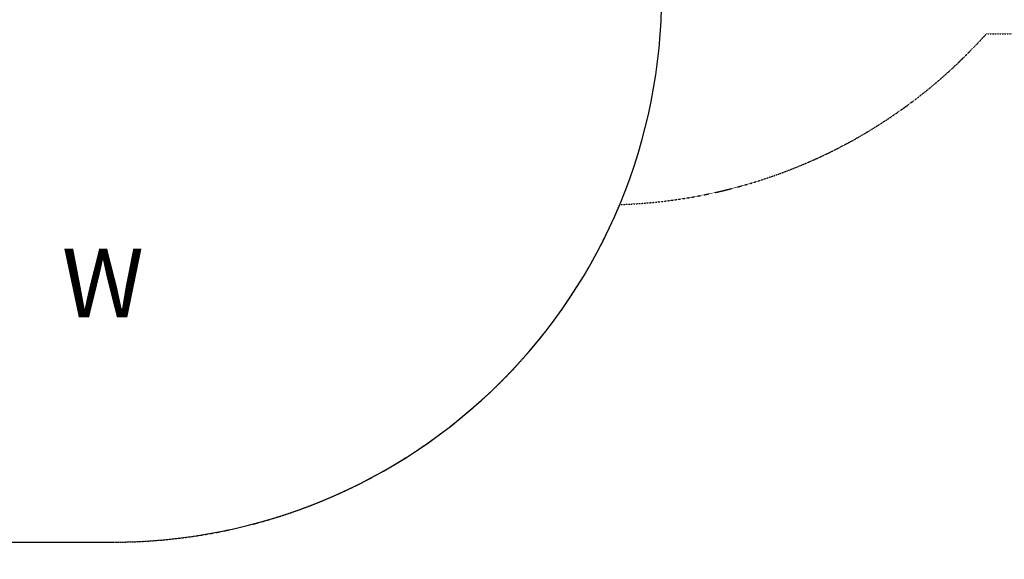
# Model space of a CAD drawing. Units: millimetres. Extents: x -3202 to 4570, y -4214 to 5276.
# Drawn here: x -1040 to 1832, y -2428 to -853 of the extents above; entities that cross this region are included whole.
import ezdxf
from ezdxf import colors
from ezdxf.entities.mleader import LeaderData, LeaderLine
from ezdxf.math import Vec2, Vec3

# ---------------------------------------------------------------- set-up
doc = ezdxf.new("R2010")
doc.units = ezdxf.units.MM
doc.header["$LTSCALE"] = 0.2
doc.header["$MEASUREMENT"] = 0
doc.header["$PDMODE"] = 1
doc.linetypes.add('BORDER', pattern=[1.75, 0.5, -0.25, 0.5, -0.25, 0, -0.25])
doc.layers.add('HAGS-Block Text', color=250, linetype='Continuous', plot=False)
doc.layers.add('HAGS-FALLING SPACE GUIDE', color=161, linetype='Continuous', plot=False)
doc.layers.add('HAGS-Dim Plan', color=7, linetype='Continuous', lineweight=100)
doc.layers.add('HAGS-EN1176 Falling Space', color=30, linetype='BORDER')
doc.layers.add('HAGS3', color=7, linetype='Continuous')
doc.styles.get("Standard").update_dxf_attribs({"font": 'g13f12d.shx', "height": 300})
doc.dimstyles.new('HAGS - Dim Plan', dxfattribs={"dimtxt": 300, "dimasz": 200, "dimexe": 0.18, "dimexo": 0.0625, "dimgap": 150, "dimtad": 0, "dimlfac": 0.001, "dimrnd": 0.05, "dimzin": 1, "dimdsep": 46, "dimtxsty": 'Standard', "dimblk": 'HAGS - Dim Plan arrow', "dimcen": 0.1, "dimse1": 1, "dimse2": 1, "dimclrd": 1, "dimadec": 0, "dimazin": 0, "dimtfac": 1, "dimtofl": 0, "dimtmove": 0, "dimatfit": 3, "dimfxl": 1, "dimtolj": 1, "dimtzin": 0, "dimarcsym": 0})

# ---------------------------------------------------------------- blocks, each defined once
blk = doc.blocks.new('HAGS - Dim Plan arrow')
at = {"color": 1, "lineweight": 0}
blk.add_lwpolyline([(0, 0, 0, 0.35, 0), (-1, 0, 0.015, 0.015, 0)], format="xyseb", dxfattribs=at)
blk = doc.blocks.new('*D59')
at = {"layer": 'Defpoints', "color": 0, "transparency": 16777216}
for p in [(-632, 5275.6), (4372.9, 5275.6), (-767, -2378.3)]:
    blk.add_point(p, dxfattribs=at)
at = {"layer": 'HAGS-Dim Plan', "color": 1, "lineweight": -2, "transparency": 16777216}
for p, q in [((4372.9, 5075.6), (4372.9, 2054.1)), ((4372.9, -2178.3), (4372.9, 843.2))]:
    blk.add_line(p, q, dxfattribs=at)
at = {"layer": 'HAGS-Dim Plan', "color": 1, "lineweight": -2, "transparency": 16777216, "xscale": 200, "yscale": 200, "zscale": 200}
for p, rotation in [((4372.9, 5275.6), 90), ((4372.9, -2378.3), 270)]:
    blk.add_blockref('HAGS - Dim Plan arrow', p, dxfattribs=dict(at, rotation=rotation))
at = {"layer": 'HAGS-Dim Plan', "color": 0, "transparency": 16777216, "insert": (4372.9, 1448.6), "char_height": 300, "attachment_point": 5, "rotation": 90}
blk.add_mtext('\\A1;7.65m', dxfattribs=at)
blk = doc.blocks.new('*D62')
at = {"layer": 'Defpoints', "color": 0, "transparency": 16777216}
for p in [(-3202.4, 3003.1), (3484.1, 3001.5), (3484.1, -3465.1)]:
    blk.add_point(p, dxfattribs=at)
at = {"layer": 'HAGS-Dim Plan', "color": 1, "lineweight": -2, "transparency": 16777216}
for p, q in [((-3002.4, -3465.1), (-473.6, -3465.1)), ((3284.1, -3465.1), (755.2, -3465.1))]:
    blk.add_line(p, q, dxfattribs=at)
at = {"layer": 'HAGS-Dim Plan', "color": 1, "lineweight": -2, "transparency": 16777216, "xscale": 200, "yscale": 200, "zscale": 200, "rotation": 180}
blk.add_blockref('HAGS - Dim Plan arrow', (-3202.4, -3465.1), dxfattribs=at)
at = {"layer": 'HAGS-Dim Plan', "color": 1, "lineweight": -2, "transparency": 16777216, "xscale": 200, "yscale": 200, "zscale": 200}
blk.add_blockref('HAGS - Dim Plan arrow', (3484.1, -3465.1), dxfattribs=at)
at = {"layer": 'HAGS-Dim Plan', "color": 0, "transparency": 16777216, "insert": (140.8, -3465.1), "char_height": 300, "attachment_point": 5}
blk.add_mtext('\\A1;6.70m', dxfattribs=at)
blk = doc.blocks.new('*D61')
at = {"layer": 'Defpoints', "color": 0, "transparency": 16777216}
for p in [(-1887, 2991.8, 284.2), (1984.1, 2781.5, 7.7), (-1887, -2924.9)]:
    blk.add_point(p, dxfattribs=at)
at = {"layer": 'HAGS-Dim Plan', "color": 1, "lineweight": -2, "transparency": 16777216}
for p, q in [((-1687, -2924.9), (-557.4, -2924.9)), ((1784.1, -2924.9), (654.5, -2924.9))]:
    blk.add_line(p, q, dxfattribs=at)
at = {"layer": 'HAGS-Dim Plan', "color": 1, "lineweight": -2, "transparency": 16777216, "xscale": 200, "yscale": 200, "zscale": 200, "rotation": 180}
blk.add_blockref('HAGS - Dim Plan arrow', (-1887, -2924.9), dxfattribs=at)
at = {"layer": 'HAGS-Dim Plan', "color": 1, "lineweight": -2, "transparency": 16777216, "xscale": 200, "yscale": 200, "zscale": 200}
blk.add_blockref('HAGS - Dim Plan arrow', (1984.1, -2924.9), dxfattribs=at)
at = {"layer": 'HAGS-Dim Plan', "color": 0, "transparency": 16777216, "insert": (48.5, -2924.9), "char_height": 300, "attachment_point": 5}
blk.add_mtext('\\A1;3.90m', dxfattribs=at)
blk = doc.blocks.new('8045215')
at = {"layer": 'HAGS-FALLING SPACE GUIDE', "linetype": 'ByBlock'}
blk.add_lwpolyline([(-1500, 0), (-1500, -778.3, 0.414214), (100, -2378.3), (567, -2378.3, 0.414214), (2167, -778.3), (2167, 0)], format="xyb", dxfattribs=at)
at = {"layer": 'HAGS-Block Text', "ltscale": 100}
ml = blk.add_multileader_mtext('Standard', dxfattribs=at)
ml.set_content('S', color=256)
ml.set_leader_properties()
ml.build(insert=Vec2(0, 0))
ml.multileader.update_dxf_attribs({"leader_type": 0, "has_text_frame": 1, "text_right_attachment_type": 6, "dogleg_length": 0.36, "arrow_head_size": 0.18})
ctx = ml.context
ctx.base_point, ctx.char_height, ctx.arrow_head_size, ctx.landing_gap_size, ctx.plane_origin = Vec3(87, -1621.9), 200, 0.18, 50, Vec3(615.1, -1131.7)
ctx.right_attachment, ctx.text_align_type = 6, 1
notes = []
notes.append((ctx, [(0, (1, 1, 0), (303.2, -1761.9), (-1, 0), 0.36, [(0, [(615.1, -1131.7)], 0, [])])]))
ctx.mtext.insert, ctx.mtext.width, ctx.mtext.alignment, ctx.mtext.flow_direction = Vec3(173.2, -1521.9), 50, 2, 5
ml = blk.add_multileader_mtext('Standard', dxfattribs=at)
ml.set_content('W', color=256)
ml.set_leader_properties()
ml.build(insert=Vec2(0, 0))
ml.multileader.update_dxf_attribs({"leader_type": 0, "has_text_frame": 1, "text_right_attachment_type": 6, "dogleg_length": 0.36, "arrow_head_size": 0.18})
ctx = ml.context
ctx.base_point, ctx.char_height, ctx.arrow_head_size, ctx.landing_gap_size, ctx.plane_origin = Vec3(455.3, -1621.9), 200, 0.18, 50, Vec3(944.8, -1131.7)
ctx.right_attachment, ctx.text_align_type = 6, 1
notes.append((ctx, [(0, (1, 1, 0), (715.6, -1761.9), (-1, 0), 0.36, [(0, [(944.8, -1131.7)], 0, [])])]))
ctx.mtext.insert, ctx.mtext.width, ctx.mtext.alignment, ctx.mtext.flow_direction = Vec3(536.7, -1521.9), 50, 2, 5
for ctx, leaders in notes:
    for number, flags, end, landing, length, lines in leaders:
        leader = LeaderData()
        leader.index, (leader.has_last_leader_line, leader.has_dogleg_vector, leader.attachment_direction) = number, flags
        leader.last_leader_point, leader.dogleg_vector, leader.dogleg_length = Vec3(end), Vec3(landing), length
        for number, points, colour, breaks in lines:
            line = LeaderLine()
            line.index, line.vertices, line.color, line.breaks = number, Vec3.list(points), colors.encode_raw_color(colour), breaks
            leader.lines.append(line)
        ctx.leaders.append(leader)

msp = doc.modelspace()

# ---------------------------------------------------------------- linework, layer by layer
at = {"layer": 'HAGS-EN1176 Falling Space'}
msp.add_lwpolyline([(-2832.04, 4106.596, 0.33466807), (-2834, 1899.004), (-2834, 0), (-2834, -778.325, 0.41364621), (-1234, -2378.325), (-767, -2378.325, 0.30291908), (710.246, -1392.933, 0.20496453), (1780.027, -894.48), (2254.352, -894.48, 0.41421356), (3254.352, 105.52), (3254.352, 565.52), (3254.352, 1983.761, 0.14111236), (3484.065, 2781.49), (3484.065, 3221.49, 0.27650033), (2692.324, 4543.749), (1866.229, 4986.241, 0.12356169), (1000.5, 5203.5), (-172.574, 5203.5, 0.07797589), (-631.981, 5275.584), (-1369.019, 5275.584, 0.35044643)], format="xyb", close=True, dxfattribs=at)

# ---------------------------------------------------------------- block references
at = {"layer": 'HAGS3'}
msp.add_blockref('8045215', (-1334, 0), dxfattribs=at)

# ---------------------------------------------------------------- dimensions: what is measured, and where the dimension line sits
at = {"layer": 'HAGS-Dim Plan'}
for base, p1, p2, angle, picture, middle in [((4372.911, 5275.584), (-767, -2378.325), (-631.981, 5275.584), 90, '*D59', (4372.911, 1448.629)), ((3484.065, -3465.118), (-3202.425, 3003.128), (3484.065, 3001.49), 180, '*D62', (140.82, -3465.118))]:
    dim = msp.add_linear_dim(base=base, p1=p1, p2=p2, angle=angle, dimstyle='HAGS - Dim Plan', override={"dimpost": 'm'}, dxfattribs=at)
    dim.commit()
    dim.dimension.update_dxf_attribs({"geometry": picture, "text_midpoint": middle, "dimtype": 160})
dim = msp.add_linear_dim(base=(-1887.016, -2924.932), p1=(1984.065, 2781.49, 7.653), p2=(-1887.016, 2991.752, 284.197), angle=180, text='3.90m', dimstyle='HAGS - Dim Plan', override={"dimpost": 'm'}, dxfattribs=at)
dim.commit()
dim.dimension.update_dxf_attribs({"geometry": '*D61', "text_midpoint": (48.524, -2924.932), "dimtype": 160})

doc.saveas('drawing.dxf')
